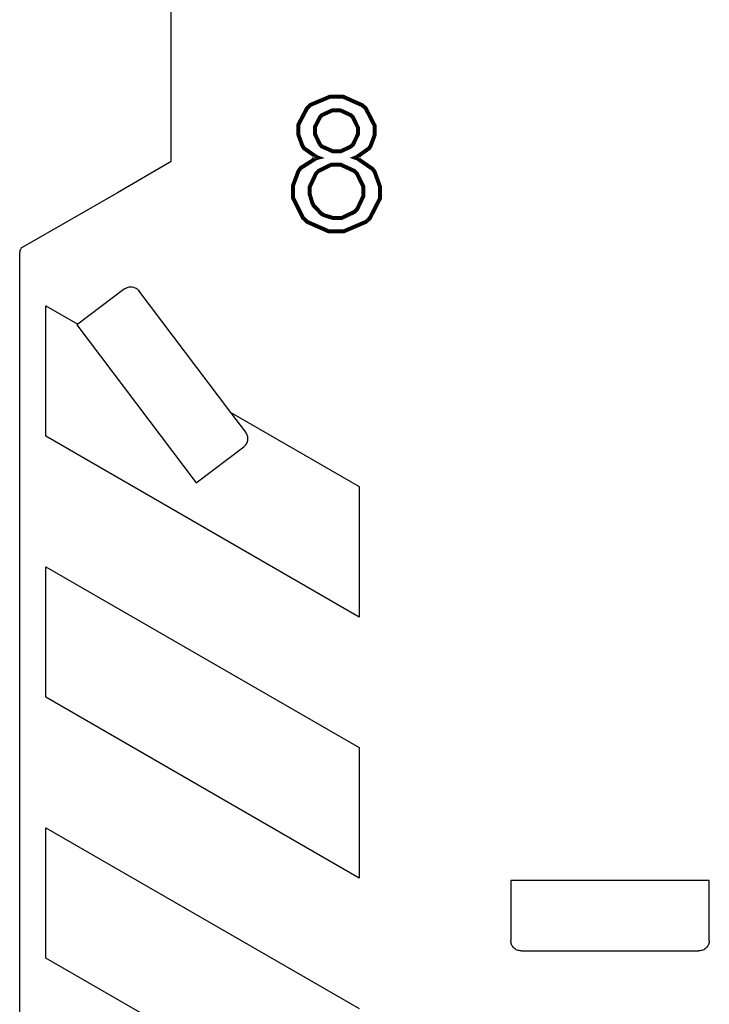
# Model space of a CAD drawing. Units: millimetres. Extents: x 0 to 420, y 0 to 297.
# Drawn here: x 86 to 100, y 134 to 153 of the extents above; entities that cross this region are included whole.
import ezdxf

# ---------------------------------------------------------------- set-up
doc = ezdxf.new("R2010")
doc.units = ezdxf.units.MM
doc.layers.add('LIVELLO_1', color=7, linetype='Continuous')

# ---------------------------------------------------------------- blocks, each defined once
blk = doc.blocks.new('ET003320B_Pellicola')
at = {"color": 0, "const_width": 0.003}
for points in [[(2.246058235294118, 3.714488235294118), (2.244758235294118, 3.714978235294118), (2.235368235294118, 3.721528235294118), (2.234828235294118, 3.722408235294118), (2.234178235294118, 3.723268235294118), (2.231038235294117, 3.731908235294118), (2.231038235294117, 3.734778235294118), (2.231038235294117, 3.739338235294118), (2.237588235294118, 3.751808235294118), (2.238948235294118, 3.753118235294118), (2.240198235294118, 3.754308235294118), (2.254798235294118, 3.760438235294118), (2.259678235294118, 3.760438235294118), (2.264878235294118, 3.760438235294118), (2.279258235294118, 3.754028235294118), (2.280618235294118, 3.752778235294118), (2.281918235294118, 3.751548235294118), (2.288538235294117, 3.738738235294118), (2.288538235294117, 3.734508235294118), (2.288538235294117, 3.731458235294118), (2.285508235294118, 3.723268235294118), (2.284968235294118, 3.722408235294118), (2.284308235294118, 3.721528235294118), (2.275148235294118, 3.714978235294118), (2.273948235294117, 3.714488235294118), (2.275408235294118, 3.713998235294118), (2.287018235294118, 3.705958235294118), (2.287838235294117, 3.704878235294118), (2.288588235294117, 3.703738235294118), (2.292558235294118, 3.692728235294118), (2.292558235294118, 3.689098235294118), (2.292558235294118, 3.683668235294118), (2.285018235294118, 3.668958235294118), (2.283548235294118, 3.667558235294118), (2.282038235294118, 3.666088235294118), (2.265328235294118, 3.658938235294118), (2.259788235294118, 3.658938235294118), (2.253868235294118, 3.658938235294118), (2.237648235294118, 3.666088235294118), (2.236188235294118, 3.667558235294118), (2.234668235294118, 3.668958235294118), (2.227018235294118, 3.684268235294118), (2.227018235294118, 3.689368235294118), (2.227018235294118, 3.693378235294118), (2.231148235294118, 3.704448235294118), (2.232008235294118, 3.705588235294118), (2.232828235294118, 3.706668235294118), (2.244488235294118, 3.714098235294118), (2.246058235294118, 3.714488235294118)], [(2.243558235294118, 3.735158235294118), (2.243558235294118, 3.732278235294118), (2.247368235294117, 3.724418235294118), (2.248118235294117, 3.723658235294118), (2.248878235294118, 3.722888235294118), (2.257188235294118, 3.719208235294118), (2.259948235294118, 3.719208235294118), (2.262828235294117, 3.719208235294118), (2.270688235294117, 3.722888235294118), (2.271448235294118, 3.723658235294118), (2.272218235294118, 3.724368235294118), (2.275898235294118, 3.731948235294118), (2.275898235294118, 3.734508235294118), (2.275898235294118, 3.737318235294118), (2.272108235294118, 3.745088235294118), (2.271338235294118, 3.745838235294118), (2.270538235294118, 3.746598235294118), (2.262448235294118, 3.750298235294118), (2.259788235294118, 3.750298235294118), (2.256858235294118, 3.750298235294118), (2.248878235294118, 3.746598235294118), (2.248118235294117, 3.745838235294118), (2.247368235294117, 3.745088235294118), (2.243558235294118, 3.737598235294118), (2.243558235294118, 3.735158235294118)], [(2.239658235294118, 3.689198235294118), (2.239658235294118, 3.686708235294118), (2.241718235294118, 3.679978235294118), (2.242158235294117, 3.679228235294118), (2.242538235294118, 3.678348235294118), (2.248658235294117, 3.672008235294118), (2.249538235294118, 3.671568235294118), (2.250298235294117, 3.671088235294118), (2.257508235294118, 3.668908235294118), (2.259948235294118, 3.668908235294118), (2.263538235294118, 3.668908235294118), (2.273408235294117, 3.673628235294118), (2.274378235294118, 3.674618235294118), (2.275358235294118, 3.675528235294118), (2.280078235294118, 3.685568235294118), (2.280078235294118, 3.688938235294118), (2.280078235294118, 3.692568235294118), (2.275198235294118, 3.702548235294118), (2.274268235294118, 3.703528235294118), (2.273298235294118, 3.704448235294118), (2.262938235294118, 3.709228235294118), (2.259518235294117, 3.709228235294118), (2.255938235294118, 3.709228235294118), (2.246268235294118, 3.704448235294118), (2.245358235294118, 3.703528235294118), (2.244378235294118, 3.702548235294118), (2.239658235294118, 3.692518235294118), (2.239658235294118, 3.689198235294118)]]:
    blk.add_lwpolyline(points, close=True, dxfattribs=at)
at = {"color": 0}
for points in [[(2.246378235294118, 3.713998235294118), (2.245088235294117, 3.714488235294118), (2.235698235294118, 3.720948235294118), (2.235108235294118, 3.721808235294118), (2.234508235294117, 3.722688235294118), (2.231408235294118, 3.731138235294118), (2.231408235294118, 3.733958235294118), (2.231408235294118, 3.738518235294118), (2.237918235294118, 3.750998235294118), (2.239228235294118, 3.752198235294118), (2.240518235294118, 3.753438235294118), (2.255008235294118, 3.759568235294118), (2.259838235294118, 3.759568235294118), (2.265048235294118, 3.759568235294118), (2.279368235294117, 3.753278235294118), (2.280678235294118, 3.751978235294118), (2.281978235294118, 3.750728235294118), (2.288488235294118, 3.737978235294118), (2.288488235294118, 3.733738235294118), (2.288488235294118, 3.730768235294118), (2.285558235294118, 3.722688235294118), (2.285018235294118, 3.721808235294118), (2.284368235294118, 3.720948235294118), (2.275198235294118, 3.714488235294118), (2.273948235294117, 3.713998235294118), (2.275468235294118, 3.713508235294118), (2.287018235294118, 3.705528235294118), (2.287838235294117, 3.704448235294118), (2.288648235294118, 3.703308235294118), (2.292608235294118, 3.692238235294118), (2.292608235294118, 3.688598235294118), (2.292608235294118, 3.683298235294118), (2.285018235294118, 3.668748235294118), (2.283488235294118, 3.667338235294118), (2.282038235294118, 3.665938235294118), (2.265368235294118, 3.658658235294118), (2.259838235294118, 3.658658235294118), (2.253978235294118, 3.658658235294118), (2.237918235294118, 3.665938235294118), (2.236408235294117, 3.667338235294118), (2.234878235294118, 3.668748235294118), (2.227288235294118, 3.683938235294118), (2.227288235294118, 3.689048235294118), (2.227288235294118, 3.693058235294118), (2.231468235294118, 3.704018235294118), (2.232288235294118, 3.705098235294118), (2.233148235294117, 3.706188235294118), (2.244868235294118, 3.713618235294118), (2.246378235294118, 3.713998235294118)], [(2.243788235294118, 3.734388235294118), (2.243788235294118, 3.731568235294118), (2.247578235294117, 3.723868235294118), (2.248338235294118, 3.723118235294118), (2.249108235294118, 3.722348235294118), (2.257288235294117, 3.718558235294118), (2.260058235294117, 3.718558235294118), (2.262938235294118, 3.718558235294118), (2.270798235294118, 3.722348235294118), (2.271558235294118, 3.723118235294118), (2.272308235294118, 3.723818235294118), (2.275898235294118, 3.731248235294118), (2.275898235294118, 3.733738235294118), (2.275898235294118, 3.736568235294118), (2.272158235294118, 3.744268235294118), (2.271338235294118, 3.745028235294118), (2.270578235294118, 3.745798235294118), (2.262488235294118, 3.749588235294118), (2.259838235294118, 3.749588235294118), (2.256968235294118, 3.749588235294118), (2.249108235294118, 3.745798235294118), (2.248338235294118, 3.745028235294118), (2.247578235294117, 3.744318235294118), (2.243788235294118, 3.736838235294118), (2.243788235294118, 3.734388235294118)], [(2.239878235294118, 3.688818235294118), (2.239878235294118, 3.686318235294118), (2.242048235294118, 3.679658235294118), (2.242478235294118, 3.678838235294118), (2.242858235294118, 3.678028235294118), (2.248828235294118, 3.671688235294118), (2.249648235294118, 3.671238235294118), (2.250448235294118, 3.670808235294118), (2.257618235294117, 3.668638235294118), (2.260058235294117, 3.668638235294118), (2.263628235294118, 3.668638235294118), (2.273468235294118, 3.673368235294118), (2.274378235294118, 3.674278235294118), (2.275358235294118, 3.675208235294118), (2.280018235294118, 3.685238235294118), (2.280018235294118, 3.688598235294118), (2.280018235294118, 3.692188235294118), (2.275298235294118, 3.702008235294118), (2.274378235294118, 3.702938235294118), (2.273408235294117, 3.703908235294118), (2.263048235294118, 3.708798235294118), (2.259618235294118, 3.708798235294118), (2.256108235294118, 3.708798235294118), (2.246488235294118, 3.703908235294118), (2.245518235294118, 3.702938235294118), (2.244588235294118, 3.702008235294118), (2.239878235294118, 3.692068235294118), (2.239878235294118, 3.688818235294118)]]:
    blk.add_lwpolyline(points, close=True, dxfattribs=at)

msp = doc.modelspace()

# ---------------------------------------------------------------- linework, layer by layer
at = {"layer": 'LIVELLO_1'}
for points in [[(89.32512569832403, 150.4317022346369), (89.32512569832403, 150.4317022346369), (89.32512569832403, 165.2925022346369), (89.32512569832403, 165.2925022346369)], [(89.32512569832403, 150.4317022346369), (89.32512569832403, 150.4317022346369), (89.32512569832403, 165.2925022346369), (89.32512569832403, 165.2925022346369)], [(89.32512569832403, 150.4317022346369), (89.32512569832403, 150.4317022346369), (88.29452569832404, 149.8367022346369), (88.29452569832404, 149.8367022346369)], [(89.32512569832403, 150.4317022346369), (89.32512569832403, 150.4317022346369), (88.29452569832404, 149.8367022346369), (88.29452569832404, 149.8367022346369)], [(88.29452569832404, 149.8367022346369), (88.29452569832404, 149.8367022346369), (86.475125698324, 148.7863022346369), (86.475125698324, 148.7863022346369)], [(88.29452569832404, 149.8367022346369), (88.29452569832404, 149.8367022346369), (86.475125698324, 148.7863022346369), (86.475125698324, 148.7863022346369)], [(86.475125698324, 148.7863022346369), (86.44422569832403, 148.7684022346369), (86.425125698324, 148.7354022346369), (86.425125698324, 148.6997022346369)], [(86.475125698324, 148.7863022346369), (86.44422569832403, 148.7684022346369), (86.425125698324, 148.7354022346369), (86.425125698324, 148.6997022346369)], [(86.425125698324, 139.4574022346369), (86.425125698324, 139.4574022346369), (86.425125698324, 148.6997022346369), (86.425125698324, 148.6997022346369)], [(86.425125698324, 139.4574022346369), (86.425125698324, 139.4574022346369), (86.425125698324, 148.6997022346369), (86.425125698324, 148.6997022346369)], [(88.43232569832401, 147.9922022346369), (88.43232569832401, 147.9922022346369), (87.53542569832405, 147.3164022346369), (87.53542569832405, 147.3164022346369)], [(88.43232569832401, 147.9922022346369), (88.43232569832401, 147.9922022346369), (87.53542569832405, 147.3164022346369), (87.53542569832405, 147.3164022346369)], [(90.46782569832402, 145.6234022346369), (90.46782569832402, 145.6234022346369), (88.71282569832402, 147.9523022346369), (88.71282569832402, 147.9523022346369)], [(90.46782569832402, 145.6234022346369), (90.46782569832402, 145.6234022346369), (88.71282569832402, 147.9523022346369), (88.71282569832402, 147.9523022346369)], [(86.925125698324, 145.1687022346369), (86.925125698324, 145.1687022346369), (86.925125698324, 147.6687022346369), (86.925125698324, 147.6687022346369)], [(86.925125698324, 147.6687022346369), (86.925125698324, 147.6687022346369), (87.53542569832405, 147.3164022346369), (87.53542569832405, 147.3164022346369)], [(87.53542569832405, 147.3164022346369), (87.53542569832405, 147.3164022346369), (87.52072569832399, 147.3053022346369), (87.52072569832399, 147.3053022346369)], [(87.53542569832405, 147.3164022346369), (87.53542569832405, 147.3164022346369), (87.52072569832399, 147.3053022346369), (87.52072569832399, 147.3053022346369)], [(87.52072569832399, 147.3053022346369), (87.52072569832399, 147.3053022346369), (89.80242569832399, 144.2773022346369), (89.80242569832399, 144.2773022346369)], [(90.75292569832402, 145.2449022346369), (90.75292569832402, 145.2449022346369), (90.46782569832402, 145.6234022346369), (90.46782569832402, 145.6234022346369)], [(90.46782569832402, 145.6234022346369), (90.46782569832402, 145.6234022346369), (92.925125698324, 144.2046022346369), (92.925125698324, 144.2046022346369)], [(90.75292569832402, 145.2449022346369), (90.75292569832402, 145.2449022346369), (90.46782569832402, 145.6234022346369), (90.46782569832402, 145.6234022346369)], [(92.925125698324, 141.7046022346369), (92.925125698324, 141.7046022346369), (86.925125698324, 145.1687022346369), (86.925125698324, 145.1687022346369)], [(89.80242569832399, 144.2773022346369), (89.80242569832399, 144.2773022346369), (90.71402569832401, 144.9643022346369), (90.71402569832401, 144.9643022346369)], [(92.925125698324, 144.2046022346369), (92.925125698324, 144.2046022346369), (92.925125698324, 141.7046022346369), (92.925125698324, 141.7046022346369)], [(86.925125698324, 142.6687022346369), (86.925125698324, 142.6687022346369), (92.925125698324, 139.2046022346369), (92.925125698324, 139.2046022346369)], [(86.925125698324, 140.1687022346369), (86.925125698324, 140.1687022346369), (86.925125698324, 142.6687022346369), (86.925125698324, 142.6687022346369)], [(92.925125698324, 136.7046022346369), (92.925125698324, 136.7046022346369), (86.925125698324, 140.1687022346369), (86.925125698324, 140.1687022346369)], [(86.425125698324, 137.4574022346369), (86.425125698324, 137.4574022346369), (86.425125698324, 139.4574022346369), (86.425125698324, 139.4574022346369)], [(86.425125698324, 137.4574022346369), (86.425125698324, 137.4574022346369), (86.425125698324, 139.4574022346369), (86.425125698324, 139.4574022346369)], [(92.925125698324, 139.2046022346369), (92.925125698324, 139.2046022346369), (92.925125698324, 136.7046022346369), (92.925125698324, 136.7046022346369)], [(86.925125698324, 137.6687022346369), (86.925125698324, 137.6687022346369), (92.925125698324, 134.2046022346369), (92.925125698324, 134.2046022346369)], [(86.925125698324, 135.1687022346369), (86.925125698324, 135.1687022346369), (86.925125698324, 137.6687022346369), (86.925125698324, 137.6687022346369)], [(86.425125698324, 129.1574022346369), (86.425125698324, 129.1574022346369), (86.425125698324, 137.4574022346369), (86.425125698324, 137.4574022346369)], [(86.425125698324, 129.1574022346369), (86.425125698324, 129.1574022346369), (86.425125698324, 137.4574022346369), (86.425125698324, 137.4574022346369)], [(95.82512569832403, 136.6574022346369), (95.82512569832403, 136.6574022346369), (95.82512569832403, 135.5074022346369), (95.82512569832403, 135.5074022346369)], [(99.62512569832404, 136.6574022346369), (99.62512569832404, 136.6574022346369), (95.82512569832403, 136.6574022346369), (95.82512569832403, 136.6574022346369)], [(95.82512569832403, 136.6574022346369), (95.82512569832403, 136.6574022346369), (95.82512569832403, 135.5074022346369), (95.82512569832403, 135.5074022346369)], [(99.62512569832404, 135.5074022346369), (99.62512569832404, 135.5074022346369), (99.62512569832404, 136.6574022346369), (99.62512569832404, 136.6574022346369)], [(99.62512569832404, 135.5074022346369), (99.62512569832404, 135.5074022346369), (99.62512569832404, 136.6574022346369), (99.62512569832404, 136.6574022346369)], [(96.02582569832401, 135.3074022346369), (96.02582569832401, 135.3074022346369), (99.42442569832406, 135.3074022346369), (99.42442569832406, 135.3074022346369)], [(96.02582569832401, 135.3074022346369), (96.02582569832401, 135.3074022346369), (99.42442569832406, 135.3074022346369), (99.42442569832406, 135.3074022346369)], [(99.42462569832401, 135.3074022346369), (99.42462569832401, 135.3074022346369), (99.42442569832406, 135.3074022346369), (99.42442569832406, 135.3074022346369)], [(99.42462569832401, 135.3074022346369), (99.42462569832401, 135.3074022346369), (99.42442569832406, 135.3074022346369), (99.42442569832406, 135.3074022346369)], [(92.925125698324, 131.7046022346369), (92.925125698324, 131.7046022346369), (86.925125698324, 135.1687022346369), (86.925125698324, 135.1687022346369)]]:
    msp.add_open_spline(points, degree=3, dxfattribs=at)
for points in [[(88.43232569832401, 147.9922022346369), (88.455025698324, 148.0056022346369), (88.47782569832401, 148.0190022346369), (88.50262569832404, 148.0261022346369), (88.50262569832404, 148.0261022346369), (88.52742569832401, 148.0332022346369), (88.55442569832405, 148.0341022346369), (88.58062569832401, 148.0304022346369), (88.58062569832401, 148.0304022346369), (88.606925698324, 148.0266022346369), (88.632525698324, 148.0182022346369), (88.65442569832402, 148.0045022346369), (88.65442569832402, 148.0045022346369), (88.67642569832401, 147.9907022346369), (88.69462569832399, 147.9715022346369), (88.71282569832402, 147.9523022346369)], [(90.71402569832401, 144.9643022346369), (90.73312569832399, 144.9824022346369), (90.75222569832403, 145.0006022346369), (90.76592569832405, 145.0225022346369), (90.76592569832405, 145.0225022346369), (90.77962569832403, 145.0444022346369), (90.78792569832399, 145.0701022346369), (90.79162569832403, 145.0963022346369), (90.79162569832403, 145.0963022346369), (90.79522569832403, 145.1226022346369), (90.794225698324, 145.1496022346369), (90.78702569832399, 145.1744022346369), (90.78702569832399, 145.1744022346369), (90.77982569832403, 145.1993022346369), (90.76642569832404, 145.2221022346369), (90.75292569832402, 145.2449022346369)], [(96.02582569832401, 135.3074022346369), (95.99952569832402, 135.3104022346369), (95.97322569832403, 135.3134022346369), (95.94902569832402, 135.3226022346369), (95.94902569832402, 135.3226022346369), (95.92482569832401, 135.3318022346369), (95.90272569832405, 135.3472022346369), (95.88392569832399, 135.3660022346369), (95.88392569832399, 135.3660022346369), (95.86512569832405, 135.3847022346369), (95.84962569832402, 135.4067022346369), (95.840425698324, 135.4309022346369), (95.840425698324, 135.4309022346369), (95.83112569832406, 135.4550022346369), (95.82812569832402, 135.4812022346369), (95.82512569832403, 135.5074022346369)], [(99.62512569832404, 135.5074022346369), (99.622125698324, 135.4812022346369), (99.61912569832401, 135.4550022346369), (99.60982569832402, 135.4309022346369), (99.60982569832402, 135.4309022346369), (99.60062569832405, 135.4067022346369), (99.58512569832402, 135.3847022346369), (99.56632569832402, 135.3660022346369), (99.56632569832402, 135.3660022346369), (99.54752569832402, 135.3473022346369), (99.52542569832406, 135.3319022346369), (99.50132569832402, 135.3227022346369), (99.50132569832402, 135.3227022346369), (99.47712569832402, 135.3134022346369), (99.45082569832402, 135.3104022346369), (99.42462569832401, 135.3074022346369)]]:
    msp.add_open_spline(points, degree=3, knots=[0, 0, 0, 0, 0.2, 0.2, 0.2, 0.2, 0.4, 0.4, 0.4, 0.4, 0.6, 0.6, 0.6, 0.6, 1, 1, 1, 1], dxfattribs=at)

# ---------------------------------------------------------------- block references
at = {"xscale": 25.4, "yscale": 25.4, "zscale": 25.4}
msp.add_blockref('ET003320B_Pellicola', (35.0899934275385, 56.159570299047), dxfattribs=at)

doc.saveas('drawing.dxf')
